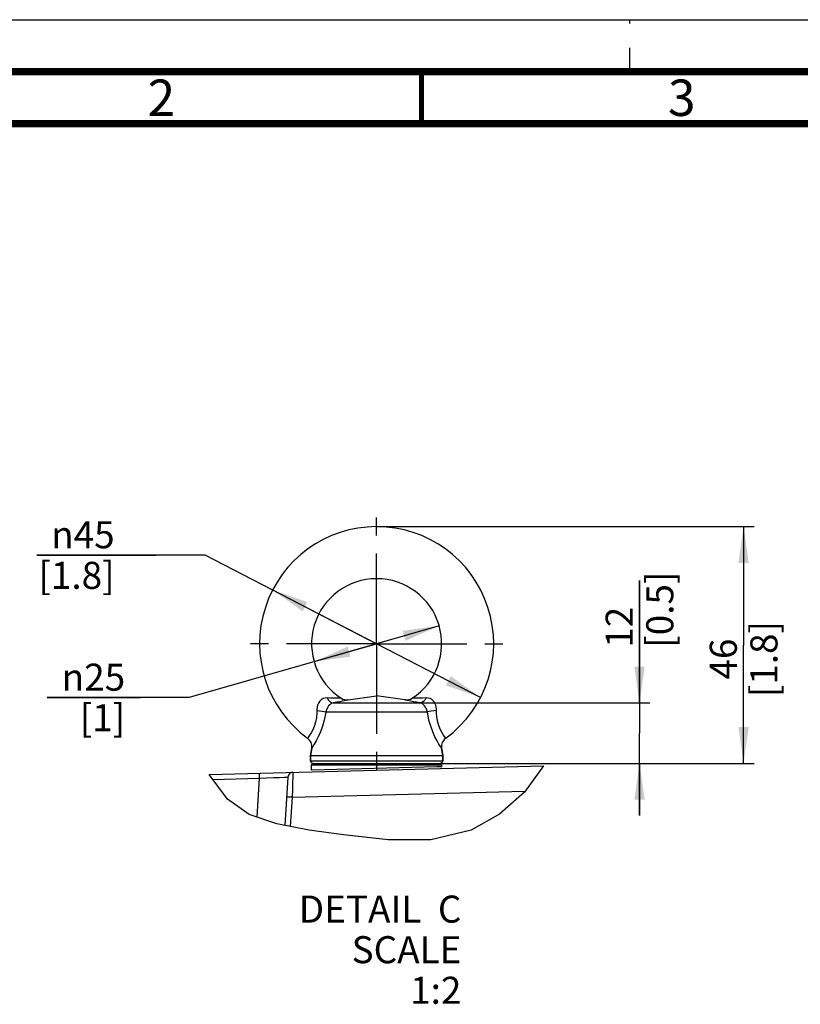
# Paper-space layout 'MCAD-FC-C2-IP21-WO-DISCONNECT_1_1' of a CAD drawing. Units: millimetres. Extents: x 0 to 420, y 0 to 297.
# Drawn here: x 71 to 146, y 202 to 297 of the extents above; entities that cross this region are included whole.
import ezdxf

# ---------------------------------------------------------------- set-up
doc = ezdxf.new("R2010")
doc.units = ezdxf.units.MM
doc.header["$LTSCALE"] = 23.1
doc.linetypes.add('CENTER', pattern=[0.6, 0.375, -0.075, 0.075, -0.075])
doc.linetypes.add('DASHED', pattern=[0.2, 0.1, -0.1])
doc.layers.get('0').update_dxf_attribs({"linetype": 'CONTINUOUS'})
for name, color, linetype in [('2D_ITEMS', 7, 'CONTINUOUS'), ('DEFAULT_1', 7, 'CENTER'), ('ROUNDS', 7, 'CONTINUOUS')]:
    doc.layers.add(name, color=color, linetype=linetype)
doc.styles.get("Standard").update_dxf_attribs({"font": 'myriadpro-light.otf'})
doc.styles.add('TEXTSTYLE_1', font='gdt', dxfattribs={"width": 0.8})
doc.dimstyles.new('DIMSTYLE_6', dxfattribs={"dimtxt": 2.6, "dimasz": 3.5, "dimexe": 1, "dimexo": 0, "dimtad": 1, "dimdec": 0, "dimlfac": 2, "dimdsep": 46, "dimtxsty": 'STANDARD', "dimblk": '_FILLED', "dimblk1": '_FILLED', "dimblk2": '_FILLED', "dimcen": 0.09, "dimclrt": 5, "dimadec": 0, "dimazin": 0, "dimtp": 0.01, "dimtm": 0.01, "dimtfac": 1, "dimtdec": 0, "dimtmove": 0, "dimatfit": 2, "dimldrblk": '_FILLED', "dimfxl": 1, "dimtolj": 1, "dimarcsym": 0})
doc.dimstyles.new('DIMSTYLE_7', dxfattribs={"dimtxt": 2.6, "dimasz": 3.5, "dimexe": 1, "dimexo": 0, "dimgap": 0.65, "dimtad": 1, "dimdec": 0, "dimlfac": 2, "dimdsep": 46, "dimtxsty": 'STANDARD', "dimblk": '_FILLED', "dimblk1": '_FILLED', "dimblk2": '_FILLED', "dimcen": 0.09, "dimclrt": 5, "dimadec": 0, "dimazin": 0, "dimtp": 0.01, "dimtm": 0.01, "dimtfac": 1, "dimtdec": 0, "dimtofl": 0, "dimtmove": 0, "dimatfit": 3, "dimldrblk": '_FILLED', "dimfxl": 1, "dimtolj": 1, "dimarcsym": 0})

# ---------------------------------------------------------------- blocks, each defined once
blk = doc.blocks.new('_FILLED')
at = {"color": 0, "linetype": 'BYBLOCK'}
blk.add_solid([(0, 0), (-1, 0.143), (-1, -0.143)], dxfattribs=at)
blk = doc.blocks.new('*D17')
at = {"color": 2, "linetype": 'CONTINUOUS'}
for p, q in [((111.693, 238.758), (105.686, 237.035)), ((105.686, 237.035), (87.678, 231.869)), ((99.678, 235.311), (105.686, 237.035)), ((87.678, 231.869), (74.036, 231.869)), ((74.036, 231.869), (82.978, 231.869))]:
    blk.add_line(p, q, dxfattribs=at)
at = {"color": 2, "linetype": 'CONTINUOUS', "xscale": 3.5, "yscale": 3.5, "zscale": 3.5}
for p, rotation in [((111.693, 238.758), 16.0071282891), ((99.678, 235.311), 196.0071282891)]:
    blk.add_blockref('_FILLED', p, dxfattribs=dict(at, rotation=rotation))
at = {"color": 5, "linetype": 'CONTINUOUS', "insert": (81.524, 235.119), "char_height": 2.6, "width": 7.22793, "attachment_point": 3, "line_spacing_factor": 0.9, "style": 'TEXTSTYLE_1'}
blk.add_mtext('{\\Fgdt;n}\\Fmyriadpro-light.otf;25\\P[1]', dxfattribs=at)
blk = doc.blocks.new('*D18')
at = {"color": 2, "linetype": 'CONTINUOUS'}
for p, q in [((89.21, 245.557), (73.019, 245.557)), ((73.019, 245.557), (84.51, 245.557)), ((105.686, 237.035), (89.21, 245.557)), ((95.693, 242.203), (105.686, 237.035)), ((115.678, 231.866), (105.686, 237.035))]:
    blk.add_line(p, q, dxfattribs=at)
at = {"color": 2, "linetype": 'CONTINUOUS', "xscale": 3.5, "yscale": 3.5, "zscale": 3.5}
for p, rotation in [((95.693, 242.203), 152.6491828771), ((115.678, 231.866), 332.6491828771)]:
    blk.add_blockref('_FILLED', p, dxfattribs=dict(at, rotation=rotation))
at = {"color": 5, "linetype": 'CONTINUOUS', "insert": (80.507, 248.807), "char_height": 2.6, "width": 7.22793, "attachment_point": 3, "line_spacing_factor": 0.9, "style": 'TEXTSTYLE_1'}
blk.add_mtext('{\\Fgdt;n}\\Fmyriadpro-light.otf;45\\P[1.8]', dxfattribs=at)
blk = doc.blocks.new('*D19')
at = {"color": 2, "linetype": 'CONTINUOUS'}
for p, q in [((105.686, 248.285), (141.945, 248.285)), ((140.945, 248.285), (140.945, 236.91)), ((140.945, 225.535), (140.945, 236.91)), ((111.786, 225.535), (141.945, 225.535))]:
    blk.add_line(p, q, dxfattribs=at)
at = {"color": 2, "linetype": 'CONTINUOUS', "xscale": 3.5, "yscale": 3.5, "zscale": 3.5}
for p, rotation in [((140.945, 248.285), 90), ((140.945, 225.535), 270)]:
    blk.add_blockref('_FILLED', p, dxfattribs=dict(at, rotation=rotation))
at = {"color": 5, "linetype": 'CONTINUOUS', "insert": (137.695, 235.558), "char_height": 2.6, "width": 6.46403, "attachment_point": 2, "rotation": 90, "line_spacing_factor": 0.9}
blk.add_mtext('46\\P[1.8]', dxfattribs=at)
blk = doc.blocks.new('*D20')
at = {"color": 2, "linetype": 'CONTINUOUS'}
for p, q in [((130.945, 231.34), (130.945, 243.111)), ((130.945, 243.111), (130.945, 228.437)), ((109.861, 231.34), (131.945, 231.34)), ((130.945, 220.535), (130.945, 228.437)), ((111.786, 225.535), (131.945, 225.535)), ((130.945, 225.535), (130.945, 220.535))]:
    blk.add_line(p, q, dxfattribs=at)
at = {"color": 2, "linetype": 'CONTINUOUS', "xscale": 3.5, "yscale": 3.5, "zscale": 3.5}
for p, rotation in [((130.945, 231.34), 270), ((130.945, 225.535), 90)]:
    blk.add_blockref('_FILLED', p, dxfattribs=dict(at, rotation=rotation))
at = {"color": 5, "linetype": 'CONTINUOUS', "insert": (127.695, 236.647), "char_height": 2.6, "width": 6.46403, "attachment_point": 1, "rotation": 90, "line_spacing_factor": 0.9}
blk.add_mtext('12\\P[0.5]', dxfattribs=at)

psp = doc.layouts.new('MCAD-FC-C2-IP21-WO-DISCONNECT_1_1')

# ---------------------------------------------------------------- linework, layer by layer
at = {"color": 7, "linetype": 'CONTINUOUS'}
for p, q in [((0, 297), (420, 297)), ((99.444, 226.997), (99.336, 226.285)), ((99.336, 226.285), (112.036, 226.285)), ((99.336, 226.285), (99.336, 225.785)), ((111.928, 226.997), (112.036, 226.285)), ((112.036, 226.285), (112.036, 225.785))]:
    psp.add_line(p, q, dxfattribs=at)
at = {"color": 7, "linetype": 'DASHED'}
psp.add_line((130, 292), (130, 297), dxfattribs=at)
at = {"color": 2, "linetype": 'CONTINUOUS'}
for p, q in [((121.713, 225.313), (119.88, 222.783)), ((91.342, 222.1), (89.577, 224.471)), ((119.88, 222.783), (117.496, 220.651)), ((93.434, 220.633), (91.342, 222.1)), ((96.095, 219.714), (93.434, 220.633)), ((117.496, 220.651), (114.761, 219.12)), ((99.209, 219.11), (96.095, 219.714)), ((102.51, 218.666), (99.209, 219.11)), ((106.793, 218.2), (102.51, 218.666)), ((114.761, 219.12), (110.891, 218.199)), ((110.891, 218.199), (106.793, 218.2))]:
    psp.add_line(p, q, dxfattribs=at)
at = {"color": 7, "linetype": 'CONTINUOUS'}
for points, const_width in [([(415, 292), (15, 292)], 0.7), ([(110, 287), (110, 292)], 0.5), ([(410, 287), (20, 287)], 0.7)]:
    psp.add_lwpolyline(points, dxfattribs=dict(at, const_width=const_width))
for radius, start, end in [(11.25, 306.17638, 233.82362), (6.25, 303.07703, 236.92297)]:
    psp.add_arc((105.686, 237.035), radius, start, end, dxfattribs=at)
at = {"layer": '2D_ITEMS', "color": 7, "linetype": 'CONTINUOUS'}
for p, q in [((89.577, 224.471), (121.713, 225.313)), ((99.436, 224.877), (99.436, 225.385)), ((99.586, 225.535), (111.786, 225.535)), ((111.936, 225.209), (111.936, 225.385)), ((97.158, 224.213), (96.873, 219.563))]:
    psp.add_line(p, q, dxfattribs=at)
at = {"layer": '2D_ITEMS', "color": 9, "linetype": 'CONTINUOUS'}
for p, q in [((99.436, 225.385), (111.936, 225.385)), ((111.472, 225.198), (99.449, 224.876)), ((111.936, 225.211), (111.472, 225.198)), ((99.449, 224.876), (99.436, 224.876)), ((89.933, 223.993), (94.401, 224.11)), ((94.401, 224.11), (94.172, 220.378)), ((94.401, 224.11), (95.117, 224.14)), ((97.553, 222.278), (119.938, 222.864)), ((97.553, 222.278), (97.381, 219.465))]:
    psp.add_line(p, q, dxfattribs=at)
for points in [[(94.388, 224.597), (94.389, 224.532), (94.394, 224.355), (94.401, 224.11)], [(97.644, 224.682), (97.643, 224.565), (97.632, 224.224), (97.612, 223.692)], [(95.117, 224.14), (95.783, 224.167), (96.353, 224.189), (96.789, 224.204), (97.064, 224.213), (97.158, 224.213)], [(97.612, 223.692), (97.585, 223.021), (97.553, 222.278)], [(97.553, 222.278), (97.298, 222.293), (97.11, 222.304), (97.041, 222.308)]]:
    psp.add_lwpolyline(points, dxfattribs=at)
at = {"layer": '2D_ITEMS', "color": 7, "linetype": 'CONTINUOUS'}
for centre, radius, start, end in [((99.586, 225.385), 0.15, 89.95907, 180), ((111.786, 225.385), 0.15, 0, 90.04093), ((97.657, 224.183), 0.5, 91.5, 176.5), ((97.657, 224.183), 0.5, 91.4993, 176.49191)]:
    psp.add_arc(centre, radius, start, end, dxfattribs=at)
at = {"layer": 'DEFAULT_1', "color": 7, "linetype": 'CENTER'}
for q in [(105.686, 250.285), (92.436, 237.035), (105.686, 223.785), (118.936, 237.035)]:
    psp.add_line((105.686, 237.035), q, dxfattribs=at)
at = {"layer": 'ROUNDS', "color": 7, "linetype": 'CONTINUOUS'}
for p, q in [((102.962, 231.645), (105.686, 232.035)), ((108.409, 231.645), (105.686, 232.035)), ((99.336, 226.285), (99.444, 226.997)), ((99.336, 225.785), (99.336, 226.285)), ((112.036, 226.285), (111.928, 226.997)), ((112.036, 225.785), (112.036, 226.285)), ((99.586, 225.535), (111.786, 225.535))]:
    psp.add_line(p, q, dxfattribs=at)
at = {"layer": 'ROUNDS', "color": 9, "linetype": 'CONTINUOUS'}
for p, q in [((101.51, 231.34), (109.861, 231.34)), ((100.813, 230.5), (110.558, 230.5)), ((99.336, 225.785), (112.036, 225.785))]:
    psp.add_line(p, q, dxfattribs=at)
for points in [[(100.931, 231.828), (100.74, 231.818), (100.541, 231.76), (100.357, 231.65), (100.203, 231.494), (100.089, 231.314), (100.011, 231.126), (99.963, 230.942), (99.94, 230.769), (99.935, 230.611)], [(100.931, 231.828), (101.051, 231.623), (101.194, 231.467), (101.351, 231.37), (101.51, 231.34)], [(102.275, 231.797), (102.261, 231.797), (102.218, 231.796), (102.145, 231.796), (102.041, 231.796), (101.905, 231.797), (101.732, 231.8), (101.515, 231.806), (101.249, 231.815), (100.931, 231.828)], [(110.441, 231.828), (110.119, 231.815), (109.853, 231.806), (109.637, 231.8), (109.465, 231.797), (109.33, 231.796), (109.226, 231.796), (109.153, 231.796), (109.111, 231.797), (109.097, 231.797)], [(110.441, 231.828), (110.321, 231.623), (110.177, 231.467), (110.02, 231.37), (109.861, 231.34)], [(111.436, 230.611), (111.431, 230.769), (111.408, 230.942), (111.36, 231.126), (111.283, 231.314), (111.168, 231.494), (111.014, 231.65), (110.83, 231.76), (110.632, 231.818), (110.441, 231.828)], [(101.51, 231.34), (101.407, 231.31), (101.293, 231.253), (101.178, 231.166), (101.072, 231.057), (100.985, 230.938), (100.917, 230.818), (100.867, 230.703), (100.834, 230.596), (100.813, 230.5)], [(102.962, 231.645), (102.947, 231.642), (102.902, 231.63), (102.825, 231.61), (102.716, 231.583), (102.572, 231.55), (102.387, 231.509), (102.154, 231.461), (101.864, 231.404), (101.51, 231.34)], [(109.861, 231.34), (109.504, 231.405), (109.213, 231.462), (108.981, 231.51), (108.798, 231.55), (108.656, 231.583), (108.546, 231.61), (108.469, 231.63), (108.424, 231.642), (108.409, 231.645)], [(110.558, 230.5), (110.538, 230.596), (110.504, 230.703), (110.454, 230.818), (110.387, 230.938), (110.299, 231.057), (110.194, 231.166), (110.078, 231.253), (109.964, 231.31), (109.861, 231.34)], [(99.935, 230.44), (99.902, 229.96), (99.817, 229.498), (99.69, 229.092), (99.543, 228.748), (99.389, 228.462), (99.249, 228.238), (99.138, 228.079), (99.069, 227.985), (99.045, 227.954)], [(100.78, 230.29), (100.656, 229.691), (100.487, 229.096), (100.289, 228.559), (100.082, 228.096), (99.879, 227.705), (99.698, 227.394), (99.559, 227.172), (99.473, 227.04), (99.444, 226.997)], [(99.935, 230.611), (99.936, 230.525), (99.935, 230.44)], [(99.935, 230.611), (100.194, 230.573), (100.438, 230.54), (100.649, 230.515), (100.813, 230.5)], [(100.813, 230.5), (100.797, 230.394), (100.78, 230.29)], [(111.436, 230.611), (111.177, 230.573), (110.933, 230.54), (110.722, 230.515), (110.558, 230.5)], [(110.592, 230.29), (110.574, 230.394), (110.558, 230.5)], [(111.928, 226.997), (111.899, 227.04), (111.812, 227.172), (111.673, 227.394), (111.493, 227.705), (111.289, 228.096), (111.082, 228.559), (110.884, 229.096), (110.715, 229.692), (110.592, 230.29)], [(111.436, 230.44), (111.435, 230.525), (111.436, 230.611)], [(112.326, 227.954), (112.303, 227.985), (112.233, 228.079), (112.122, 228.238), (111.982, 228.463), (111.828, 228.748), (111.681, 229.092), (111.555, 229.499), (111.469, 229.961), (111.436, 230.44)]]:
    psp.add_lwpolyline(points, dxfattribs=at)
at = {"layer": 'ROUNDS', "color": 7, "linetype": 'CONTINUOUS'}
for centre, radius, start, end in [((102.82, 232.635), 1, 236.92309, 278.13035), ((108.551, 232.635), 1, 261.86965, 303.07691), ((98.455, 227.146), 1, 351.38409, 53.82373), ((112.916, 227.146), 1, 126.17627, 188.61591), ((99.586, 225.785), 0.25, 180, 270), ((111.786, 225.785), 0.25, 270, 360)]:
    psp.add_arc(centre, radius, start, end, dxfattribs=at)

# ---------------------------------------------------------------- texts
at = {"color": 5, "linetype": 'CONTINUOUS', "line_spacing_factor": 0.9}
for s, insert, char_height, width, attachment_point in [('2', (85, 291.25), 3.5, 2.53162, 2), ('3', (135, 291.25), 3.5, 2.53162, 2), ('DETAIL  C\\PSCALE  1:2', (113.83, 212.83), 2.6, 15.87747, 3)]:
    psp.add_mtext(s, dxfattribs=dict(at, insert=insert, char_height=char_height, width=width, attachment_point=attachment_point))

# ---------------------------------------------------------------- dimensions: what is measured, and where the dimension line sits
at = {"color": 2, "linetype": 'CONTINUOUS'}
for p1, p2, picture, middle in [((95.693, 242.203), (115.678, 231.866), '*D18', (78.245, 245.557)), ((99.678, 235.311), (111.693, 238.758), '*D17', (77.987, 231.869))]:
    dim = psp.add_diameter_dim_2p(p1=p1, p2=p2, text='%%c<>', dimstyle='DIMSTYLE_6', override={"dimtih": 1, "dimtoh": 1, "dimpost": '<>'}, dxfattribs=at)
    dim.commit()
    dim.dimension.update_dxf_attribs({"geometry": picture, "text_midpoint": middle, "dimtype": 163})
for base, p1, p2, picture, middle in [((140.94506056, 225.534596207), (105.685645992, 248.284596207), (111.785645705, 225.534596207), '*D19', (140.94506056, 236.909596207)), ((130.945, 225.535), (109.861, 231.34), (111.786, 225.535), '*D20', (130.945, 239.879))]:
    dim = psp.add_linear_dim(base=base, p1=p1, p2=p2, angle=270, dimstyle='DIMSTYLE_7', dxfattribs=at)
    dim.commit()
    dim.dimension.update_dxf_attribs({"geometry": picture, "text_midpoint": middle, "dimtype": 160})

doc.saveas('drawing.dxf')
